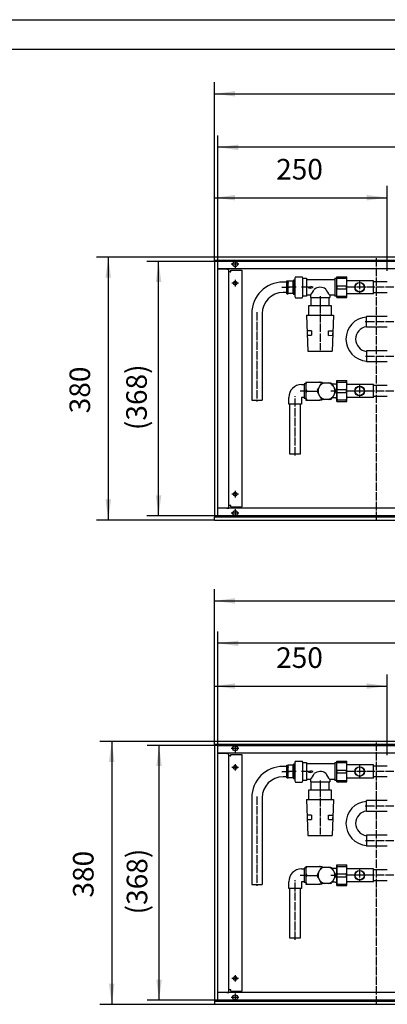
# Model space of a CAD drawing. Units: inches. Extents: x -9426 to -2278, y -13182 to -8133.
# Drawn here: x -6733 to -6202, y -9556 to -8133 of the extents above; entities that cross this region are included whole.
import ezdxf

# ---------------------------------------------------------------- set-up
doc = ezdxf.new("R2010")
doc.units = ezdxf.units.IN
doc.linetypes.add('DOT_CENTER', pattern=[14, 12, -1, 0, -1])
doc.layers.add('1', color=7, linetype='Continuous')
doc.styles.add('CONVERTER_11', font='txt.shx', dxfattribs={"width": 0.9})
doc.dimstyles.new('ME10_DIM_28', dxfattribs={"dimtxt": 29.75, "dimasz": 29.75, "dimexe": 17, "dimexo": 0, "dimgap": 17, "dimtad": 1, "dimdsep": 46, "dimtxsty": 'CONVERTER_11', "dimsah": 1, "dimcen": 0.09, "dimclrd": 2, "dimclre": 2, "dimclrt": 3, "dimadec": 0, "dimazin": 0, "dimtfac": 1, "dimtdec": 4, "dimtix": 1, "dimtmove": 0, "dimatfit": 3, "dimfxl": 0, "dimtolj": 1, "dimtzin": 0, "dimarcsym": 0})
doc.dimstyles.new('ME10_DIM_29', dxfattribs={"dimtxt": 29.75, "dimasz": 29.75, "dimexe": 17, "dimexo": 0, "dimgap": 17, "dimtad": 1, "dimdsep": 46, "dimtxsty": 'CONVERTER_11', "dimsah": 1, "dimcen": 0.09, "dimclrd": 2, "dimclre": 2, "dimclrt": 3, "dimadec": 0, "dimazin": 0, "dimtfac": 1, "dimtdec": 4, "dimtix": 1, "dimtmove": 0, "dimatfit": 3, "dimfxl": 0, "dimtolj": 1, "dimtzin": 0, "dimarcsym": 0})
doc.dimstyles.new('ME10_DIM_30', dxfattribs={"dimtxt": 29.75, "dimasz": 29.75, "dimexe": 17, "dimexo": 0, "dimgap": 17, "dimtad": 1, "dimdsep": 46, "dimtxsty": 'CONVERTER_11', "dimsah": 1, "dimcen": 0.09, "dimclrd": 2, "dimclre": 2, "dimclrt": 3, "dimadec": 0, "dimazin": 0, "dimtfac": 1, "dimtdec": 4, "dimtix": 1, "dimtmove": 0, "dimatfit": 3, "dimfxl": 0, "dimtolj": 1, "dimtzin": 0, "dimarcsym": 0})
doc.dimstyles.new('ME10_DIM_31', dxfattribs={"dimtxt": 29.75, "dimasz": 29.75, "dimexe": 17, "dimexo": 0, "dimgap": 17, "dimtad": 1, "dimdsep": 46, "dimtxsty": 'CONVERTER_11', "dimsah": 1, "dimcen": 0.09, "dimclrd": 2, "dimclre": 2, "dimclrt": 3, "dimadec": 0, "dimazin": 0, "dimtfac": 1, "dimtdec": 4, "dimtix": 1, "dimtmove": 0, "dimatfit": 3, "dimfxl": 0, "dimtolj": 1, "dimtzin": 0, "dimarcsym": 0})
doc.dimstyles.new('ME10_DIM_32', dxfattribs={"dimtxt": 29.75, "dimasz": 29.75, "dimexe": 17, "dimexo": 0, "dimgap": 17, "dimtad": 1, "dimdsep": 46, "dimtxsty": 'CONVERTER_11', "dimsah": 1, "dimcen": 0.09, "dimclrd": 2, "dimclre": 2, "dimclrt": 3, "dimadec": 0, "dimazin": 0, "dimtfac": 1, "dimtdec": 4, "dimtix": 1, "dimtmove": 0, "dimatfit": 3, "dimfxl": 0, "dimtolj": 1, "dimtzin": 0, "dimarcsym": 0})
doc.dimstyles.new('ME10_DIM_33', dxfattribs={"dimtxt": 29.75, "dimasz": 29.75, "dimexe": 17, "dimexo": 0, "dimgap": 17, "dimtad": 1, "dimdsep": 46, "dimtxsty": 'CONVERTER_11', "dimsah": 1, "dimcen": 0.09, "dimclrd": 2, "dimclre": 2, "dimclrt": 3, "dimadec": 0, "dimazin": 0, "dimtfac": 1, "dimtdec": 4, "dimtix": 1, "dimtmove": 0, "dimatfit": 3, "dimfxl": 0, "dimtolj": 1, "dimtzin": 0, "dimarcsym": 0})
doc.dimstyles.new('ME10_DIM_77', dxfattribs={"dimtxt": 29.75, "dimasz": 29.75, "dimexe": 17, "dimexo": 0, "dimgap": 17, "dimtad": 1, "dimdsep": 46, "dimtxsty": 'CONVERTER_11', "dimsah": 1, "dimcen": 0.09, "dimclrd": 2, "dimclre": 2, "dimclrt": 3, "dimadec": 0, "dimazin": 0, "dimtfac": 1, "dimtdec": 4, "dimtix": 1, "dimtmove": 0, "dimatfit": 3, "dimfxl": 0, "dimtolj": 1, "dimtzin": 0, "dimarcsym": 0})
doc.dimstyles.new('ME10_DIM_78', dxfattribs={"dimtxt": 29.75, "dimasz": 29.75, "dimexe": 17, "dimexo": 0, "dimgap": 17, "dimtad": 1, "dimdsep": 46, "dimtxsty": 'CONVERTER_11', "dimsah": 1, "dimcen": 0.09, "dimclrd": 2, "dimclre": 2, "dimclrt": 3, "dimadec": 0, "dimazin": 0, "dimtfac": 1, "dimtdec": 4, "dimtix": 1, "dimtmove": 0, "dimatfit": 3, "dimfxl": 0, "dimtolj": 1, "dimtzin": 0, "dimarcsym": 0})
doc.dimstyles.new('ME10_DIM_81', dxfattribs={"dimtxt": 29.75, "dimasz": 29.75, "dimexe": 17, "dimexo": 0, "dimgap": 17, "dimtad": 1, "dimdsep": 46, "dimtxsty": 'CONVERTER_11', "dimsah": 1, "dimcen": 0.09, "dimclrd": 2, "dimclre": 2, "dimclrt": 3, "dimadec": 0, "dimazin": 0, "dimtfac": 1, "dimtdec": 4, "dimtix": 1, "dimtmove": 0, "dimatfit": 3, "dimfxl": 0, "dimtolj": 1, "dimtzin": 0, "dimarcsym": 0})
doc.dimstyles.new('ME10_DIM_84', dxfattribs={"dimtxt": 29.75, "dimasz": 29.75, "dimexe": 17, "dimexo": 0, "dimgap": 17, "dimtad": 1, "dimdsep": 46, "dimtxsty": 'CONVERTER_11', "dimsah": 1, "dimcen": 0.09, "dimclrd": 2, "dimclre": 2, "dimclrt": 3, "dimadec": 0, "dimazin": 0, "dimtfac": 1, "dimtdec": 4, "dimtix": 1, "dimtmove": 0, "dimatfit": 3, "dimfxl": 0, "dimtolj": 1, "dimtzin": 0, "dimarcsym": 0})

# ---------------------------------------------------------------- blocks, each defined once
blk = doc.blocks.new('anschluss', base_point=(-7135, -15554.3))
at = {"color": 1, "linetype": 'Continuous'}
for p, q in [((-6347.3, -8510.1), (-6345.3, -8510.1)), ((-6347.3, -8528.6), (-6347.3, -8510.1)), ((-6345.3, -8528.6), (-6345.3, -8510.1)), ((-6338.3, -8510.3), (-6345.3, -8510.3)), ((-6338.3, -8528.6), (-6338.3, -8510.1)), ((-6337.8, -8510.1), (-6338.3, -8510.1)), ((-6335.8, -8508.9), (-6337.8, -8508.9)), ((-6337.8, -8508.9), (-6337.8, -8524.6)), ((-6334.9, -8504.2), (-6335.8, -8506)), ((-6335.8, -8506), (-6335.8, -8532.7)), ((-6334.9, -8504.2), (-6325.2, -8504.2)), ((-6324.3, -8506), (-6325.2, -8504.2)), ((-6324.3, -8532.7), (-6324.3, -8506)), ((-6324.1, -8506.4), (-6318.7, -8506.4)), ((-6318.7, -8506.4), (-6318.7, -8532.4)), ((-6318.7, -8507.9), (-6278, -8507.9)), ((-6277.7, -8506.4), (-6277.7, -8532.4)), ((-6277.7, -8506.4), (-6275.2, -8506.4)), ((-6347.3, -8511.9), (-6352.6, -8511.9)), ((-6345.3, -8512.4), (-6345.3, -8513.3)), ((-6339.3, -8519.4), (-6344.3, -8519.4)), ((-6337.8, -8524.6), (-6337.8, -8529.9)), ((-6316.1, -8518.6), (-6312.6, -8518.6)), ((-6316.1, -8518.6), (-6316.1, -8520.1)), ((-6316.1, -8520.1), (-6312.6, -8520.1)), ((-6309.3, -8519.4), (-6312.6, -8518.1)), ((-6312.6, -8518.1), (-6312.6, -8518.6)), ((-6312.6, -8520.6), (-6309.3, -8519.4)), ((-6312.6, -8520.1), (-6312.6, -8520.6)), ((-6347.3, -8526.9), (-6352.6, -8526.9)), ((-6347.3, -8528.6), (-6345.3, -8528.6)), ((-6338.3, -8528.4), (-6345.3, -8528.4)), ((-6337.8, -8528.6), (-6338.3, -8528.6)), ((-6335.8, -8529.9), (-6337.8, -8529.9)), ((-6335.8, -8532.7), (-6334.9, -8534.5)), ((-6334.9, -8534.5), (-6325.2, -8534.5)), ((-6325.2, -8534.5), (-6324.3, -8532.7)), ((-6318.7, -8532.4), (-6324.1, -8532.4)), ((-6313.3, -8530.9), (-6318.7, -8530.9)), ((-6313.3, -8530.9), (-6313.3, -8534.3)), ((-6313.3, -8534.3), (-6285.3, -8534.3)), ((-6312, -8546.4), (-6312, -8534.3)), ((-6286.6, -8534.3), (-6286.6, -8546.4)), ((-6278, -8530.9), (-6285.3, -8530.9)), ((-6285.3, -8530.9), (-6285.3, -8534.3)), ((-6275.2, -8532.4), (-6277.7, -8532.4)), ((-6315.9, -8546.4), (-6315.9, -8559.9)), ((-6282.7, -8546.4), (-6315.9, -8546.4)), ((-6282.7, -8559.9), (-6282.7, -8546.4)), ((-6398.1, -8557.4), (-6398.1, -8682.4)), ((-6383.1, -8557.4), (-6383.1, -8682.4)), ((-6318.8, -8559.9), (-6316.8, -8611.9)), ((-6318.8, -8559.9), (-6279.8, -8559.9)), ((-6279.8, -8559.9), (-6281.8, -8611.9)), ((-6311.7, -8582.5), (-6317.6, -8582.5)), ((-6317.3, -8588.8), (-6317.6, -8582.5)), ((-6317.3, -8588.8), (-6311.4, -8588.8)), ((-6311.7, -8582.5), (-6311.4, -8588.8)), ((-6287.3, -8588.9), (-6286.9, -8582.5)), ((-6287.3, -8588.9), (-6281.3, -8588.8)), ((-6286.9, -8582.5), (-6281, -8582.5)), ((-6281, -8582.5), (-6281.3, -8588.8)), ((-6316.8, -8611.9), (-6281.8, -8611.9)), ((-6326, -8660.1), (-6322.3, -8660.1)), ((-6320, -8658.9), (-6322.3, -8658.9)), ((-6322.3, -8658.9), (-6322.3, -8679.9)), ((-6320, -8656.4), (-6300, -8656.4)), ((-6320, -8656.4), (-6320, -8682.3)), ((-6303.2, -8668.2), (-6301.6, -8665.5)), ((-6301.6, -8665.5), (-6297.6, -8658.5)), ((-6299.5, -8656.4), (-6300, -8656.4)), ((-6300, -8656.4), (-6296, -8656.4)), ((-6299, -8656.6), (-6299.5, -8656.4)), ((-6295.7, -8657), (-6295.6, -8657.4)), ((-6295.6, -8657.4), (-6292.5, -8657.4)), ((-6292.5, -8657.4), (-6284.4, -8657.4)), ((-6284.4, -8657.4), (-6282.4, -8658.5)), ((-6282.4, -8658.5), (-6276.8, -8668.2)), ((-6276.8, -8659.4), (-6281.9, -8659.4)), ((-6344.5, -8688.4), (-6344.5, -8678.6)), ((-6326, -8678.6), (-6326, -8688.4)), ((-6322.3, -8678.6), (-6326, -8678.6)), ((-6320, -8679.9), (-6322.3, -8679.9)), ((-6318.5, -8669.4), (-6303.3, -8669.4)), ((-6301.6, -8673.2), (-6303.2, -8670.5)), ((-6297.6, -8680.2), (-6301.6, -8673.2)), ((-6295.6, -8681.4), (-6297.6, -8680.2)), ((-6284.4, -8681.4), (-6295.6, -8681.4)), ((-6278.4, -8673.2), (-6282.4, -8680.2)), ((-6276.8, -8679.4), (-6281.9, -8679.4)), ((-6276.8, -8670.5), (-6278.4, -8673.2)), ((-6326, -8688.4), (-6344.5, -8688.4)), ((-6342.8, -8760.4), (-6342.8, -8688.4)), ((-6327.8, -8688.4), (-6327.8, -8760.4)), ((-6320, -8682.3), (-6300, -8682.3)), ((-6300, -8682.3), (-6299.5, -8682.3)), ((-6296, -8682.3), (-6300, -8682.3)), ((-6299.5, -8682.3), (-6299, -8682.1)), ((-6327.8, -8760.4), (-6342.8, -8760.4)), ((-6334.9, -9204.2), (-6335.8, -9206)), ((-6335.8, -9206), (-6335.8, -9232.7)), ((-6334.9, -9204.2), (-6325.2, -9204.2)), ((-6324.3, -9206), (-6325.2, -9204.2)), ((-6324.3, -9232.7), (-6324.3, -9206)), ((-6324.1, -9206.4), (-6318.7, -9206.4)), ((-6318.7, -9206.4), (-6318.7, -9232.4)), ((-6318.7, -9207.9), (-6278, -9207.9)), ((-6277.7, -9206.4), (-6275.2, -9206.4)), ((-6277.7, -9206.4), (-6277.7, -9232.4)), ((-6347.3, -9211.9), (-6352.6, -9211.9)), ((-6347.3, -9228.6), (-6347.3, -9210.1)), ((-6347.3, -9210.1), (-6345.3, -9210.1)), ((-6345.3, -9228.6), (-6345.3, -9210.1)), ((-6338.3, -9210.3), (-6345.3, -9210.3)), ((-6345.3, -9212.4), (-6345.3, -9213.3)), ((-6339.3, -9219.4), (-6344.3, -9219.4)), ((-6337.8, -9210.1), (-6338.3, -9210.1)), ((-6338.3, -9228.6), (-6338.3, -9210.1)), ((-6337.8, -9208.9), (-6337.8, -9224.6)), ((-6335.8, -9208.9), (-6337.8, -9208.9)), ((-6316.1, -9218.6), (-6316.1, -9220.1)), ((-6316.1, -9218.6), (-6312.6, -9218.6)), ((-6316.1, -9220.1), (-6312.6, -9220.1)), ((-6312.6, -9218.1), (-6312.6, -9218.6)), ((-6309.3, -9219.4), (-6312.6, -9218.1)), ((-6312.6, -9220.6), (-6309.3, -9219.4)), ((-6312.6, -9220.1), (-6312.6, -9220.6)), ((-6347.3, -9226.9), (-6352.6, -9226.9)), ((-6347.3, -9228.6), (-6345.3, -9228.6)), ((-6338.3, -9228.4), (-6345.3, -9228.4)), ((-6337.8, -9228.6), (-6338.3, -9228.6)), ((-6337.8, -9224.6), (-6337.8, -9229.9)), ((-6335.8, -9229.9), (-6337.8, -9229.9)), ((-6335.8, -9232.7), (-6334.9, -9234.5)), ((-6334.9, -9234.5), (-6325.2, -9234.5)), ((-6325.2, -9234.5), (-6324.3, -9232.7)), ((-6318.7, -9232.4), (-6324.1, -9232.4)), ((-6313.3, -9230.9), (-6318.7, -9230.9)), ((-6313.3, -9230.9), (-6313.3, -9234.3)), ((-6313.3, -9234.3), (-6285.3, -9234.3)), ((-6312, -9246.4), (-6312, -9234.3)), ((-6286.6, -9234.3), (-6286.6, -9246.4)), ((-6285.3, -9230.9), (-6285.3, -9234.3)), ((-6278, -9230.9), (-6285.3, -9230.9)), ((-6275.2, -9232.4), (-6277.7, -9232.4)), ((-6282.7, -9246.4), (-6315.9, -9246.4)), ((-6315.9, -9246.4), (-6315.9, -9259.9)), ((-6282.7, -9259.9), (-6282.7, -9246.4)), ((-6398.1, -9257.4), (-6398.1, -9382.4)), ((-6383.1, -9257.4), (-6383.1, -9382.4)), ((-6318.8, -9259.9), (-6279.8, -9259.9)), ((-6318.8, -9259.9), (-6316.8, -9311.9)), ((-6279.8, -9259.9), (-6281.8, -9311.9)), ((-6317.3, -9288.8), (-6317.6, -9282.5)), ((-6311.7, -9282.5), (-6317.6, -9282.5)), ((-6317.3, -9288.8), (-6311.4, -9288.8)), ((-6311.7, -9282.5), (-6311.4, -9288.8)), ((-6287.3, -9288.9), (-6286.9, -9282.5)), ((-6287.3, -9288.9), (-6281.3, -9288.8)), ((-6286.9, -9282.5), (-6281, -9282.5)), ((-6281, -9282.5), (-6281.3, -9288.8)), ((-6316.8, -9311.9), (-6281.8, -9311.9)), ((-6326, -9360.1), (-6322.3, -9360.1)), ((-6322.3, -9358.9), (-6322.3, -9379.9)), ((-6320, -9358.9), (-6322.3, -9358.9)), ((-6320, -9356.4), (-6320, -9382.3)), ((-6320, -9356.4), (-6300, -9356.4)), ((-6301.6, -9365.5), (-6297.6, -9358.5)), ((-6300, -9356.4), (-6296, -9356.4)), ((-6299.5, -9356.4), (-6300, -9356.4)), ((-6299, -9356.6), (-6299.5, -9356.4)), ((-6295.7, -9357), (-6295.6, -9357.4)), ((-6295.6, -9357.4), (-6292.5, -9357.4)), ((-6292.5, -9357.4), (-6284.4, -9357.4)), ((-6284.4, -9357.4), (-6282.4, -9358.5)), ((-6282.4, -9358.5), (-6276.8, -9368.2)), ((-6276.8, -9359.4), (-6281.9, -9359.4)), ((-6344.5, -9388.4), (-6344.5, -9378.6)), ((-6322.3, -9378.6), (-6326, -9378.6)), ((-6326, -9378.6), (-6326, -9388.4)), ((-6318.5, -9369.4), (-6303.3, -9369.4)), ((-6303.2, -9368.2), (-6301.6, -9365.5)), ((-6301.6, -9373.2), (-6303.2, -9370.5)), ((-6297.6, -9380.2), (-6301.6, -9373.2)), ((-6278.4, -9373.2), (-6282.4, -9380.2)), ((-6276.8, -9370.5), (-6278.4, -9373.2)), ((-6326, -9388.4), (-6344.5, -9388.4)), ((-6342.8, -9460.4), (-6342.8, -9388.4)), ((-6327.8, -9388.4), (-6327.8, -9460.4)), ((-6320, -9379.9), (-6322.3, -9379.9)), ((-6320, -9382.3), (-6300, -9382.3)), ((-6296, -9382.3), (-6300, -9382.3)), ((-6300, -9382.3), (-6299.5, -9382.3)), ((-6299.5, -9382.3), (-6299, -9382.1)), ((-6295.6, -9381.4), (-6297.6, -9380.2)), ((-6284.4, -9381.4), (-6295.6, -9381.4)), ((-6276.8, -9379.4), (-6281.9, -9379.4)), ((-6327.8, -9460.4), (-6342.8, -9460.4))]:
    blk.add_line(p, q, dxfattribs=at)
for centre, radius, start, end in [((-6290, -8669.4), 12.2, 161.5953, 198.4047), ((-6290, -8669.4), 13.2, 115.0876, 124.9124), ((-6290, -8669.4), 13.2, 175.0876, 184.9124), ((-6290, -8669.4), 13.3, 295.0876, 304.9124), ((-6290, -8669.4), 13.3, 355.0876, 4.9124), ((-6290, -9369.4), 13.2, 115.0876, 124.9124), ((-6290, -9369.4), 13.2, 175.0876, 184.9124), ((-6290, -9369.4), 12.2, 161.5953, 198.4047), ((-6290, -9369.4), 13.3, 295.0876, 304.9124)]:
    blk.add_arc(centre, radius, start, end, dxfattribs=at)
at = {"layer": '1', "color": 1, "linetype": 'DOT_CENTER'}
for p, q in [((-6354.6, -8519.4), (-6343.3, -8519.4)), ((-6333.8, -8519.4), (-6340.3, -8519.4)), ((-6316.7, -8519.4), (-6326.1, -8519.4)), ((-6299.3, -8532.3), (-6299.3, -8546.9)), ((-6299.3, -8544.4), (-6299.3, -8561.9)), ((-6390.6, -8555.4), (-6390.6, -8684.4)), ((-6299.3, -8557.9), (-6299.3, -8610.5)), ((-6335.3, -8762.4), (-6335.3, -8676.6)), ((-6318, -8669.4), (-6328, -8669.4)), ((-6274.8, -8669.4), (-6283.9, -8669.4)), ((-6354.6, -9219.4), (-6343.3, -9219.4)), ((-6333.8, -9219.4), (-6340.3, -9219.4)), ((-6316.7, -9219.4), (-6326.1, -9219.4)), ((-6299.3, -9232.3), (-6299.3, -9246.9)), ((-6299.3, -9244.4), (-6299.3, -9261.9)), ((-6390.6, -9255.4), (-6390.6, -9384.4)), ((-6299.3, -9257.9), (-6299.3, -9310.5)), ((-6335.3, -9462.4), (-6335.3, -9376.6)), ((-6318, -9369.4), (-6328, -9369.4)), ((-6274.8, -9369.4), (-6283.9, -9369.4))]:
    blk.add_line(p, q, dxfattribs=at)
at = {"layer": '1', "color": 1, "linetype": 'Continuous'}
for p, q in [((-6276.8, -8659.4), (-6275.2, -8658.8)), ((-6276.8, -8679.4), (-6275.2, -8679.9)), ((-6398.1, -8682.4), (-6383.1, -8682.4)), ((-6398.1, -9382.4), (-6383.1, -9382.4))]:
    blk.add_line(p, q, dxfattribs=at)
for centre, radius, start, end in [((-6352.6, -8557.4), 45.5, 90, 180), ((-6335.8, -8510.4), 30.4, 317.6767, 336.7924), ((-6299.1, -8533.7), 14.3, 55.0356, 127.5331), ((-6260.4, -8508.8), 33.2, 203.2961, 221.5204), ((-6352.6, -8557.4), 30.5, 90, 180), ((-6326, -8678.6), 18.5, 90.0393, 179.9607), ((-6305.2, -8662.9), 14.8, 153.9922, 206.0078), ((-6290, -8669.4), 12.3, 101.5953, 138.4047), ((-6300.3, -8659.9), 3.61, 39.2796, 68.2468), ((-6289.9, -8668.9), 11.8, 37.75, 78.4047), ((-6290, -8669.4), 12.2, 341.5953, 18.4047), ((-6305.2, -8675.8), 14.8, 153.9922, 206.0078), ((-6290, -8669.4), 12.2, 221.5953, 258.4047), ((-6300.6, -8678.4), 4.13, 293.8292, 328.8541), ((-6290, -8669.4), 12.2, 281.5953, 318.4047), ((-6352.6, -9257.4), 45.5, 90, 180), ((-6335.8, -9210.4), 30.4, 317.6767, 336.7924), ((-6299.1, -9233.7), 14.3, 55.0356, 127.5331), ((-6260.4, -9208.8), 33.2, 203.2961, 221.5204), ((-6352.6, -9257.4), 30.5, 90, 180), ((-6326, -9378.6), 18.5, 90.0393, 179.9607), ((-6305.2, -9362.9), 14.8, 153.9922, 206.0078), ((-6290, -9369.4), 12.3, 101.5953, 138.4047), ((-6300.3, -9359.9), 3.61, 39.2796, 68.2468), ((-6289.9, -9368.9), 11.8, 37.75, 78.4047), ((-6305.2, -9375.8), 14.8, 153.9922, 206.0078), ((-6290, -9369.4), 12.2, 221.5953, 258.4047), ((-6290, -9369.4), 12.2, 281.5953, 318.4047), ((-6290, -9369.4), 12.2, 341.5953, 18.4047), ((-6300.6, -9378.4), 4.13, 293.8292, 328.8541)]:
    blk.add_arc(centre, radius, start, end, dxfattribs=at)
blk = doc.blocks.new('572510', base_point=(-1716, -8197.9))
at = {"layer": '1'}
blk.add_blockref('anschluss', (-7135, -15554.3), dxfattribs=at)
blk = doc.blocks.new('_tb_frame_A1Q', base_point=(-1178.26, -1648.32))
at = {"layer": '1', "color": 2, "linetype": 'Continuous'}
blk.add_line((-1178.26, -1054.32), (-337.26, -1054.32), dxfattribs=at)
at = {"layer": '1', "color": 7, "linetype": 'Continuous'}
blk.add_line((-1158.26, -1059.32), (-342.26, -1059.32), dxfattribs=at)
blk = doc.blocks.new('*D23')
at = {"layer": '1', "color": 2, "linetype": 'Continuous'}
for p, q in [((-6447, -8481.9), (-6447, -8300)), ((-4257, -8481.9), (-4257, -8300)), ((-4257, -8317), (-6447, -8317))]:
    blk.add_line(p, q, dxfattribs=at)
at = {"layer": '1', "color": 2}
for points in [[(-6417.3, -8313.1), (-6417.3, -8321), (-6447, -8317)], [(-4286.8, -8321), (-4286.8, -8313.1), (-4257, -8317)]]:
    blk.add_solid(points, dxfattribs=at)
at = {"layer": '1', "color": 3, "insert": (-5438, -8300), "char_height": 29.75, "attachment_point": 7, "rotation": 0.0001, "line_spacing_factor": 0.60024, "style": 'CONVERTER_11'}
blk.add_mtext('\\C3;(\\C3;2190\\C3;)', dxfattribs=at)
blk = doc.blocks.new('*D24')
at = {"layer": '1', "color": 2, "linetype": 'Continuous'}
for p, q in [((-6447, -8481.9), (-6549.7, -8481.9)), ((-6532.7, -8849.9), (-6532.7, -8481.9)), ((-6447, -8849.9), (-6549.7, -8849.9))]:
    blk.add_line(p, q, dxfattribs=at)
at = {"layer": '1', "color": 2}
for points in [[(-6528.8, -8511.6), (-6536.6, -8511.6), (-6532.7, -8481.9)], [(-6536.6, -8820.1), (-6528.8, -8820.1), (-6532.7, -8849.9)]]:
    blk.add_solid(points, dxfattribs=at)
at = {"layer": '1', "color": 3, "insert": (-6549.7, -8725.9), "char_height": 29.75, "attachment_point": 7, "rotation": 90, "line_spacing_factor": 0.60024, "style": 'CONVERTER_11'}
blk.add_mtext('\\C3;(\\C3;368\\C3;)', dxfattribs=at)
blk = doc.blocks.new('*D25')
at = {"layer": '1', "color": 2, "linetype": 'Continuous'}
for p, q in [((-6452, -8480.9), (-6452, -8222.7)), ((-4252, -8480.9), (-4252, -8222.7)), ((-6452, -8239.7), (-4252, -8239.7))]:
    blk.add_line(p, q, dxfattribs=at)
at = {"layer": '1', "color": 2}
for points in [[(-6422.2, -8235.8), (-6422.2, -8243.6), (-6452, -8239.7)], [(-4281.8, -8243.6), (-4281.8, -8235.8), (-4252, -8239.7)]]:
    blk.add_solid(points, dxfattribs=at)
at = {"layer": '1', "color": 3, "insert": (-5419.1, -8222.7), "char_height": 29.75, "attachment_point": 7, "rotation": 0.0001, "line_spacing_factor": 0.60024, "style": 'CONVERTER_11'}
blk.add_mtext('2200', dxfattribs=at)
blk = doc.blocks.new('*D26')
at = {"layer": '1', "color": 2, "linetype": 'Continuous'}
for p, q in [((-6452, -9180.9), (-6452, -8955.7)), ((-4052, -9180.9), (-4052, -8955.7)), ((-6452, -8972.7), (-4052, -8972.7))]:
    blk.add_line(p, q, dxfattribs=at)
at = {"layer": '1', "color": 2}
for points in [[(-6422.2, -8968.8), (-6422.2, -8976.6), (-6452, -8972.7)], [(-4081.8, -8976.6), (-4081.8, -8968.8), (-4052, -8972.7)]]:
    blk.add_solid(points, dxfattribs=at)
at = {"layer": '1', "color": 3, "insert": (-5301.1, -8955.7), "char_height": 29.75, "attachment_point": 7, "rotation": 0.0001, "line_spacing_factor": 0.60024, "style": 'CONVERTER_11'}
blk.add_mtext('2400', dxfattribs=at)
blk = doc.blocks.new('*D27')
at = {"layer": '1', "color": 2, "linetype": 'Continuous'}
for p, q in [((-6447, -9181.9), (-6549, -9181.9)), ((-6532, -9549.9), (-6532, -9181.9)), ((-6447, -9549.9), (-6549, -9549.9))]:
    blk.add_line(p, q, dxfattribs=at)
at = {"layer": '1', "color": 2}
for points in [[(-6528.1, -9211.6), (-6535.9, -9211.6), (-6532, -9181.9)], [(-6535.9, -9520.1), (-6528.1, -9520.1), (-6532, -9549.9)]]:
    blk.add_solid(points, dxfattribs=at)
at = {"layer": '1', "color": 3, "insert": (-6549, -9425.9), "char_height": 29.75, "attachment_point": 7, "rotation": 90, "line_spacing_factor": 0.60024, "style": 'CONVERTER_11'}
blk.add_mtext('\\C3;(\\C3;368\\C3;)', dxfattribs=at)
blk = doc.blocks.new('*D28')
at = {"layer": '1', "color": 2, "linetype": 'Continuous'}
for p, q in [((-6447, -9181.9), (-6447, -9017)), ((-4057, -9181.9), (-4057, -9017)), ((-4057, -9034), (-6447, -9034))]:
    blk.add_line(p, q, dxfattribs=at)
at = {"layer": '1', "color": 2}
for points in [[(-6417.3, -9030.1), (-6417.3, -9038), (-6447, -9034)], [(-4086.8, -9038), (-4086.8, -9030.1), (-4057, -9034)]]:
    blk.add_solid(points, dxfattribs=at)
at = {"layer": '1', "color": 3, "insert": (-5325.5, -9017), "char_height": 29.75, "attachment_point": 7, "rotation": 0.0001, "line_spacing_factor": 0.60024, "style": 'CONVERTER_11'}
blk.add_mtext('\\C3;(\\C3;2390\\C3;)', dxfattribs=at)
blk = doc.blocks.new('*D72')
at = {"layer": '1', "color": 2, "linetype": 'Continuous'}
for p, q in [((-6452, -8475.9), (-6622.4, -8475.9)), ((-6605.4, -8475.9), (-6605.4, -8855.9)), ((-6452, -8855.9), (-6622.4, -8855.9))]:
    blk.add_line(p, q, dxfattribs=at)
at = {"layer": '1', "color": 2}
for points in [[(-6601.5, -8505.6), (-6609.4, -8505.6), (-6605.4, -8475.9)], [(-6609.4, -8826.1), (-6601.5, -8826.1), (-6605.4, -8855.9)]]:
    blk.add_solid(points, dxfattribs=at)
at = {"layer": '1', "color": 3, "insert": (-6622.4, -8701.6), "char_height": 29.75, "attachment_point": 7, "rotation": 90, "line_spacing_factor": 0.60024, "style": 'CONVERTER_11'}
blk.add_mtext('380', dxfattribs=at)
blk = doc.blocks.new('*D73')
at = {"layer": '1', "color": 2, "linetype": 'Continuous'}
for p, q in [((-6452, -8480.9), (-6452, -8372.9)), ((-6202, -8495.7), (-6202, -8372.9)), ((-6452, -8389.9), (-6202, -8389.9))]:
    blk.add_line(p, q, dxfattribs=at)
at = {"layer": '1', "color": 2}
for points in [[(-6422.3, -8386), (-6422.3, -8393.8), (-6452, -8389.9)], [(-6231.7, -8393.8), (-6231.7, -8386), (-6202, -8389.9)]]:
    blk.add_solid(points, dxfattribs=at)
at = {"layer": '1', "color": 3, "insert": (-6362.7, -8372.9), "char_height": 29.75, "attachment_point": 7, "rotation": 0.0001, "line_spacing_factor": 0.60024, "style": 'CONVERTER_11'}
blk.add_mtext('250', dxfattribs=at)
blk = doc.blocks.new('*D76')
at = {"layer": '1', "color": 2, "linetype": 'Continuous'}
for p, q in [((-6452, -9180.9), (-6452, -9078.9)), ((-6202, -9195.7), (-6202, -9078.9)), ((-6452, -9095.9), (-6202, -9095.9))]:
    blk.add_line(p, q, dxfattribs=at)
at = {"layer": '1', "color": 2}
for points in [[(-6422.3, -9091.9), (-6422.3, -9099.8), (-6452, -9095.9)], [(-6231.7, -9099.8), (-6231.7, -9091.9), (-6202, -9095.9)]]:
    blk.add_solid(points, dxfattribs=at)
at = {"layer": '1', "color": 3, "insert": (-6362.7, -9078.9), "char_height": 29.75, "attachment_point": 7, "rotation": 0.0001, "line_spacing_factor": 0.60024, "style": 'CONVERTER_11'}
blk.add_mtext('250', dxfattribs=at)
blk = doc.blocks.new('*D79')
at = {"layer": '1', "color": 2, "linetype": 'Continuous'}
for p, q in [((-6452, -9175.9), (-6617.4, -9175.9)), ((-6600.4, -9175.9), (-6600.4, -9555.9)), ((-6452, -9555.9), (-6617.4, -9555.9))]:
    blk.add_line(p, q, dxfattribs=at)
at = {"layer": '1', "color": 2}
for points in [[(-6596.5, -9205.6), (-6604.4, -9205.6), (-6600.4, -9175.9)], [(-6604.4, -9526.1), (-6596.5, -9526.1), (-6600.4, -9555.9)]]:
    blk.add_solid(points, dxfattribs=at)
at = {"layer": '1', "color": 3, "insert": (-6617.4, -9401.6), "char_height": 29.75, "attachment_point": 7, "rotation": 90, "line_spacing_factor": 0.60024, "style": 'CONVERTER_11'}
blk.add_mtext('380', dxfattribs=at)

msp = doc.modelspace()

# ---------------------------------------------------------------- linework, layer by layer
at = {"color": 3, "linetype": 'Continuous'}
for p, q in [((-6452, -8476.051), (-6452, -8475.851)), ((-4252, -8475.851), (-6452, -8475.851)), ((-6452, -8480.251), (-6452, -8476.051)), ((-6452, -8480.451), (-6452, -8480.251)), ((-4252, -8480.451), (-6452, -8480.451)), ((-6451.8, -8480.851), (-6452, -8480.851)), ((-6452, -8480.851), (-6452, -8850.851)), ((-6447.6, -8480.851), (-6451.8, -8480.851)), ((-6451, -8480.701), (-6451, -8480.451)), ((-6451, -8480.851), (-6451, -8480.701)), ((-6447.4, -8480.851), (-6447.6, -8480.851)), ((-6447.4, -8480.851), (-6447.4, -8850.851)), ((-4256.6, -8492.851), (-6447.4, -8492.851)), ((-6447.317, -8493.101), (-6447.15, -8493.101)), ((-6433.85, -8493.101), (-6447.15, -8493.101)), ((-6433.85, -8493.101), (-6431, -8493.101)), ((-6431, -8838.601), (-6431, -8493.101)), ((-6428.25, -8494.851), (-6412.25, -8494.851)), ((-6428.25, -8496.851), (-6428.25, -8494.851)), ((-6412.25, -8494.851), (-6412.25, -8836.851)), ((-6429.4, -8496.851), (-6431, -8496.851)), ((-6429.4, -8496.851), (-6428.25, -8496.851)), ((-6429.4, -8834.851), (-6431, -8834.851)), ((-6428.25, -8834.851), (-6429.4, -8834.851)), ((-6428.25, -8836.851), (-6428.25, -8834.851)), ((-6428.25, -8836.851), (-6412.25, -8836.851)), ((-6451.8, -8850.851), (-6452, -8850.851)), ((-6452, -8851.251), (-6452, -8851.451)), ((-6452, -8851.251), (-4252, -8851.251)), ((-6452, -8855.651), (-6452, -8851.451)), ((-6451.8, -8850.851), (-6447.6, -8850.851)), ((-6451, -8851.001), (-6451, -8850.851)), ((-6451, -8851.252), (-6451, -8851.001)), ((-6447.4, -8850.851), (-6447.6, -8850.851)), ((-4256.6, -8838.851), (-6447.4, -8838.851)), ((-6447.317, -8838.601), (-6447.15, -8838.601)), ((-6433.85, -8838.601), (-6447.15, -8838.601)), ((-6433.85, -8838.601), (-6431, -8838.601)), ((-6452, -8855.651), (-6452, -8855.851)), ((-6452, -8855.851), (-4252, -8855.851)), ((-6452, -9176.051), (-6452, -9175.851)), ((-4052, -9175.851), (-6452, -9175.851)), ((-6452, -9180.251), (-6452, -9176.051)), ((-6452, -9180.451), (-6452, -9180.251)), ((-4052, -9180.451), (-6452, -9180.451)), ((-6451.8, -9180.851), (-6452, -9180.851)), ((-6452, -9180.851), (-6452, -9550.851)), ((-6447.6, -9180.851), (-6451.8, -9180.851)), ((-6451, -9180.701), (-6451, -9180.451)), ((-6451, -9180.851), (-6451, -9180.701)), ((-6447.4, -9180.851), (-6447.6, -9180.851)), ((-6447.4, -9180.851), (-6447.4, -9550.851)), ((-4056.6, -9192.851), (-6447.4, -9192.851)), ((-6447.317, -9193.101), (-6447.15, -9193.101)), ((-6433.85, -9193.101), (-6447.15, -9193.101)), ((-6433.85, -9193.101), (-6431, -9193.101)), ((-6431, -9538.601), (-6431, -9193.101)), ((-6429.4, -9196.851), (-6431, -9196.851)), ((-6429.4, -9196.851), (-6428.25, -9196.851)), ((-6428.25, -9194.851), (-6412.25, -9194.851)), ((-6428.25, -9196.851), (-6428.25, -9194.851)), ((-6412.25, -9194.851), (-6412.25, -9536.851)), ((-6429.4, -9534.851), (-6431, -9534.851)), ((-6428.25, -9534.851), (-6429.4, -9534.851)), ((-6428.25, -9536.851), (-6428.25, -9534.851)), ((-4056.6, -9538.851), (-6447.4, -9538.851)), ((-6447.317, -9538.601), (-6447.15, -9538.601)), ((-6433.85, -9538.601), (-6447.15, -9538.601)), ((-6433.85, -9538.601), (-6431, -9538.601)), ((-6428.25, -9536.851), (-6412.25, -9536.851)), ((-6451.8, -9550.851), (-6452, -9550.851)), ((-6452, -9551.251), (-6452, -9551.451)), ((-6452, -9551.251), (-4052, -9551.251)), ((-6452, -9551.451), (-6452, -9555.651)), ((-6452, -9555.651), (-6452, -9555.851)), ((-6452, -9555.851), (-4052, -9555.851)), ((-6451.8, -9550.851), (-6447.6, -9550.851)), ((-6451, -9551.001), (-6451, -9550.851)), ((-6451, -9551.252), (-6451, -9551.001)), ((-6447.4, -9550.851), (-6447.6, -9550.851))]:
    msp.add_line(p, q, dxfattribs=at)
at = {"color": 1, "linetype": 'Continuous'}
for p, q in [((-6275.2, -8504.351), (-6260.5, -8504.351)), ((-6275.2, -8534.351), (-6275.2, -8504.351)), ((-6274.478, -8506.439), (-6274.478, -8504.351)), ((-6274.478, -8506.439), (-6261.222, -8506.439)), ((-6261.222, -8506.439), (-6261.222, -8504.351)), ((-6260.5, -8534.351), (-6260.5, -8504.351)), ((-6222, -8509.851), (-6260.5, -8509.851)), ((-6222, -8528.851), (-6222, -8509.851)), ((-6274.478, -8517.264), (-6261.222, -8517.264)), ((-6274.478, -8521.439), (-6274.478, -8517.264)), ((-6274.478, -8521.439), (-6261.222, -8521.439)), ((-6261.222, -8521.439), (-6261.222, -8517.264)), ((-6202, -8511.451), (-6222, -8511.451)), ((-6275.2, -8534.351), (-6260.5, -8534.351)), ((-6274.478, -8532.264), (-6261.222, -8532.264)), ((-6274.478, -8534.351), (-6274.478, -8532.264)), ((-6261.222, -8534.351), (-6261.222, -8532.264)), ((-6222, -8528.851), (-6260.5, -8528.851)), ((-6202, -8527.251), (-6222, -8527.251)), ((-6232, -8577.251), (-6232, -8561.451)), ((-6202, -8561.451), (-6232, -8561.451)), ((-6202, -8577.251), (-6232, -8577.251)), ((-6232, -8611.451), (-6232, -8627.251)), ((-6202, -8611.451), (-6232, -8611.451)), ((-6202, -8627.251), (-6232, -8627.251)), ((-6275.2, -8654.351), (-6260.5, -8654.351)), ((-6275.2, -8684.351), (-6275.2, -8654.351)), ((-6274.478, -8656.439), (-6274.478, -8654.351)), ((-6274.478, -8656.439), (-6261.222, -8656.439)), ((-6274.478, -8667.264), (-6261.222, -8667.264)), ((-6274.478, -8671.439), (-6274.478, -8667.264)), ((-6261.222, -8656.439), (-6261.222, -8654.351)), ((-6261.222, -8671.439), (-6261.222, -8667.264)), ((-6260.5, -8661.851), (-6260.5, -8654.351)), ((-6260.5, -8684.351), (-6260.5, -8661.851)), ((-6222, -8659.851), (-6259.111, -8659.851)), ((-6222, -8678.851), (-6222, -8659.851)), ((-6202, -8661.451), (-6222, -8661.451)), ((-6274.478, -8671.439), (-6261.222, -8671.439)), ((-6260.5, -8684.351), (-6260.5, -8676.851)), ((-6222, -8678.851), (-6259.111, -8678.851)), ((-6202, -8677.251), (-6222, -8677.251)), ((-6275.2, -8684.351), (-6260.5, -8684.351)), ((-6274.478, -8684.351), (-6274.478, -8682.264)), ((-6274.478, -8682.264), (-6261.222, -8682.264)), ((-6261.222, -8684.351), (-6261.222, -8682.264)), ((-6275.2, -9234.351), (-6275.2, -9204.351)), ((-6275.2, -9204.351), (-6260.5, -9204.351)), ((-6274.478, -9206.439), (-6274.478, -9204.351)), ((-6274.478, -9206.439), (-6261.222, -9206.439)), ((-6261.222, -9206.439), (-6261.222, -9204.351)), ((-6260.5, -9234.351), (-6260.5, -9204.351)), ((-6274.478, -9221.439), (-6274.478, -9217.264)), ((-6274.478, -9217.264), (-6261.222, -9217.264)), ((-6274.478, -9221.439), (-6261.222, -9221.439)), ((-6261.222, -9221.439), (-6261.222, -9217.264)), ((-6222, -9209.851), (-6260.5, -9209.851)), ((-6222, -9228.851), (-6222, -9209.851)), ((-6202, -9211.451), (-6222, -9211.451)), ((-6275.2, -9234.351), (-6260.5, -9234.351)), ((-6274.478, -9234.351), (-6274.478, -9232.264)), ((-6274.478, -9232.264), (-6261.222, -9232.264)), ((-6261.222, -9234.351), (-6261.222, -9232.264)), ((-6222, -9228.851), (-6260.5, -9228.851)), ((-6202, -9227.251), (-6222, -9227.251)), ((-6202, -9261.451), (-6232, -9261.451)), ((-6232, -9277.251), (-6232, -9261.451)), ((-6202, -9277.251), (-6232, -9277.251)), ((-6232, -9311.451), (-6232, -9327.251)), ((-6202, -9311.451), (-6232, -9311.451)), ((-6202, -9327.251), (-6232, -9327.251)), ((-6275.2, -9384.351), (-6275.2, -9354.351)), ((-6275.2, -9354.351), (-6260.5, -9354.351)), ((-6274.478, -9356.439), (-6274.478, -9354.351)), ((-6274.478, -9356.439), (-6261.222, -9356.439)), ((-6261.222, -9356.439), (-6261.222, -9354.351)), ((-6260.5, -9361.851), (-6260.5, -9354.351)), ((-6260.5, -9384.351), (-6260.5, -9361.851)), ((-6222, -9359.851), (-6259.111, -9359.851)), ((-6222, -9378.851), (-6222, -9359.851)), ((-6202, -9361.451), (-6222, -9361.451)), ((-6274.478, -9371.439), (-6274.478, -9367.264)), ((-6274.478, -9367.264), (-6261.222, -9367.264)), ((-6274.478, -9371.439), (-6261.222, -9371.439)), ((-6261.222, -9371.439), (-6261.222, -9367.264)), ((-6260.5, -9384.351), (-6260.5, -9376.851)), ((-6222, -9378.851), (-6259.111, -9378.851)), ((-6202, -9377.251), (-6222, -9377.251)), ((-6275.2, -9384.351), (-6260.5, -9384.351)), ((-6274.478, -9382.264), (-6261.222, -9382.264)), ((-6274.478, -9384.351), (-6274.478, -9382.264)), ((-6261.222, -9384.351), (-6261.222, -9382.264))]:
    msp.add_line(p, q, dxfattribs=at)
at = {"color": 3, "linetype": 'Continuous'}
for centre, radius in [((-6422, -8485.851), 3.55), ((-6422, -8513.351), 2.75), ((-6422, -8818.351), 2.75), ((-6422, -8845.851), 3.55), ((-6422, -9185.851), 3.55), ((-6422, -9213.351), 2.75), ((-6422, -9518.351), 2.75), ((-6422, -9545.851), 3.55)]:
    msp.add_circle(centre, radius, dxfattribs=at)
at = {"color": 1, "linetype": 'Continuous'}
for centre, radius in [((-6242, -8519.351), 7), ((-6242, -8519.351), 6.75), ((-6242, -8669.351), 7), ((-6242, -8669.351), 6.75), ((-6242, -9219.351), 7), ((-6242, -9219.351), 6.75), ((-6242, -9369.351), 7), ((-6242, -9369.351), 6.75)]:
    msp.add_circle(centre, radius, dxfattribs=at)
at = {"color": 3, "linetype": 'Continuous'}
for centre, start, end in [((-6433.85, -8495.701), 67.499677, 89.999981), ((-6433.85, -8836.001), 270.000018, 292.500323), ((-6433.85, -9195.701), 67.499677, 89.999981), ((-6433.85, -9536.001), 270.000018, 292.500323)]:
    msp.add_arc(centre, 2.85, start, end, dxfattribs=at)
at = {"color": 1, "linetype": 'Continuous'}
msp.add_arc((-6290.01, -9369.351), 13.25, 355.087628, 4.912372, dxfattribs=at)
at = {"layer": '1', "color": 2, "linetype": 'Continuous'}
for p, q in [((-6447, -8481.851), (-4257, -8481.851)), ((-6447, -8849.851), (-6447, -8481.851)), ((-4257, -8849.851), (-6447, -8849.851)), ((-6447, -9549.851), (-6447, -9181.851)), ((-6447, -9181.851), (-4057, -9181.851)), ((-4057, -9549.851), (-6447, -9549.851))]:
    msp.add_line(p, q, dxfattribs=at)
at = {"layer": '1', "color": 2, "linetype": 'DOT_CENTER'}
for p, q in [((-6422, -8480.301), (-6422, -8491.401)), ((-6217.5, -8855.851), (-6217.5, -8475.851)), ((-6416.45, -8485.851), (-6427.55, -8485.851)), ((-6422, -8508.601), (-6422, -8518.101)), ((-6417.25, -8513.351), (-6426.75, -8513.351)), ((-6417.25, -8818.351), (-6426.75, -8818.351)), ((-6422, -8813.601), (-6422, -8823.101)), ((-6416.45, -8845.851), (-6427.55, -8845.851)), ((-6422, -8840.301), (-6422, -8851.401)), ((-6217.5, -9555.851), (-6217.5, -9175.851)), ((-6416.45, -9185.851), (-6427.55, -9185.851)), ((-6422, -9180.301), (-6422, -9191.401)), ((-6417.25, -9213.351), (-6426.75, -9213.351)), ((-6422, -9208.601), (-6422, -9218.101)), ((-6417.25, -9518.351), (-6426.75, -9518.351)), ((-6422, -9513.601), (-6422, -9523.101)), ((-6416.45, -9545.851), (-6427.55, -9545.851)), ((-6422, -9540.301), (-6422, -9551.401))]:
    msp.add_line(p, q, dxfattribs=at)
at = {"layer": '1', "color": 1, "linetype": 'DOT_CENTER'}
for p, q in [((-6242, -8510.351), (-6242, -8528.351)), ((-6220, -8519.351), (-6261.111, -8519.351)), ((-6233, -8519.351), (-6251, -8519.351)), ((-6192.5, -8519.351), (-6224, -8519.351)), ((-6192.5, -8519.351), (-6224, -8519.351)), ((-6192.5, -8569.351), (-6234, -8569.351)), ((-6192.5, -8569.351), (-6234, -8569.351)), ((-6192.5, -8619.351), (-6234, -8619.351)), ((-6192.5, -8619.351), (-6234, -8619.351)), ((-6242, -8660.351), (-6242, -8678.351)), ((-6192.5, -8669.351), (-6261.111, -8669.351)), ((-6233, -8669.351), (-6251, -8669.351)), ((-6220, -9219.351), (-6261.111, -9219.351)), ((-6233, -9219.351), (-6251, -9219.351)), ((-6242, -9210.351), (-6242, -9228.351)), ((-6192.5, -9219.351), (-6224, -9219.351)), ((-6192.5, -9219.351), (-6224, -9219.351)), ((-6192.5, -9269.351), (-6234, -9269.351)), ((-6192.5, -9269.351), (-6234, -9269.351)), ((-6192.5, -9319.351), (-6234, -9319.351)), ((-6192.5, -9319.351), (-6234, -9319.351)), ((-6242, -9360.351), (-6242, -9378.351)), ((-6192.5, -9369.351), (-6261.111, -9369.351)), ((-6233, -9369.351), (-6251, -9369.351))]:
    msp.add_line(p, q, dxfattribs=at)
at = {"layer": '1', "color": 1, "linetype": 'Continuous'}
for p, q in [((-6259.111, -8659.851), (-6260.5, -8658.876)), ((-6259.111, -8678.851), (-6260.5, -8679.826)), ((-6276.841, -9359.351), (-6275.2, -9358.818)), ((-6259.111, -9359.851), (-6260.5, -9358.876)), ((-6259.111, -9378.851), (-6260.5, -9379.826)), ((-6276.841, -9379.351), (-6275.2, -9379.885))]:
    msp.add_line(p, q, dxfattribs=at)
for centre, radius, start, end in [((-6229.892, -8594.293), 31.895, 93.78912, 266.210879), ((-6229.935, -8594.29), 17.947, 96.895816, 263.104184), ((-6254.541, -8661.851), 20.659, 164.810981, 195.189019), ((-6281.158, -8661.851), 20.658, 344.810713, 15.189287), ((-6254.541, -8676.851), 20.659, 164.810982, 195.189018), ((-6281.17, -8676.851), 20.669, 344.819097, 15.180903), ((-6229.892, -9294.293), 31.895, 93.78912, 266.210879), ((-6229.935, -9294.29), 17.947, 96.895816, 263.104184), ((-6254.541, -9361.851), 20.659, 164.810981, 195.189019), ((-6281.158, -9361.851), 20.658, 344.810713, 15.189287), ((-6254.541, -9376.851), 20.659, 164.810982, 195.189018), ((-6281.17, -9376.851), 20.669, 344.819097, 15.180903)]:
    msp.add_arc(centre, radius, start, end, dxfattribs=at)

# ---------------------------------------------------------------- block references
at = {"xscale": 8.5, "yscale": 8.5, "zscale": 8.5}
msp.add_blockref('_tb_frame_A1Q', (-9426.081, -13181.596), dxfattribs=at)
msp.add_blockref('572510', (-1715.968, -8197.934))

# ---------------------------------------------------------------- dimensions: what is measured, and where the dimension line sits
at = {"layer": '1'}
for base, p1, p2, dimstyle, picture, middle in [((-6452, -8239.695), (-4252, -8480.851), (-6452, -8480.851), 'ME10_DIM_30', '*D25', (-5370, -8207.82)), ((-6452, -8389.884), (-6202, -8495.701), (-6452, -8480.851), 'ME10_DIM_78', '*D73', (-6327, -8358.009)), ((-6452, -8972.695), (-4052, -9180.851), (-6452, -9180.851), 'ME10_DIM_31', '*D26', (-5252, -8940.82)), ((-6452, -9095.851), (-6202, -9195.701), (-6452, -9180.851), 'ME10_DIM_81', '*D76', (-6327, -9063.976))]:
    dim = msp.add_linear_dim(base=base, p1=p1, p2=p2, dimstyle=dimstyle, dxfattribs=at)
    dim.commit()
    dim.dimension.update_dxf_attribs({"geometry": picture, "text_midpoint": middle, "text_rotation": 0.000139})
for base, p1, p2, dimstyle, picture, middle in [((-4257, -8317.041), (-6447, -8481.851), (-4257, -8481.851), 'ME10_DIM_28', '*D23', (-5368.959, -8285.166)), ((-4057, -9034.041), (-6447, -9181.851), (-4057, -9181.851), 'ME10_DIM_33', '*D28', (-5252, -9002.166))]:
    dim = msp.add_linear_dim(base=base, p1=p1, p2=p2, dimstyle=dimstyle, override={"dimpost": '(<>)'}, dxfattribs=at)
    dim.commit()
    dim.dimension.update_dxf_attribs({"geometry": picture, "text_midpoint": middle, "text_rotation": 0.000139})
for base, p1, p2, dimstyle, picture, middle in [((-6605.441, -8475.851), (-6452, -8855.851), (-6452, -8475.851), 'ME10_DIM_77', '*D72', (-6637.316, -8665.851)), ((-6600.441, -9175.851), (-6452, -9555.851), (-6452, -9175.851), 'ME10_DIM_84', '*D79', (-6632.316, -9365.851))]:
    dim = msp.add_linear_dim(base=base, p1=p1, p2=p2, angle=90, dimstyle=dimstyle, dxfattribs=at)
    dim.commit()
    dim.dimension.update_dxf_attribs({"geometry": picture, "text_midpoint": middle, "text_rotation": 90})
for base, p1, p2, dimstyle, picture, middle in [((-6532.691, -8849.851), (-6447, -8481.851), (-6447, -8849.851), 'ME10_DIM_29', '*D24', (-6564.566, -8665.851)), ((-6532, -9549.851), (-6447, -9181.851), (-6447, -9549.851), 'ME10_DIM_32', '*D27', (-6563.875, -9365.851))]:
    dim = msp.add_linear_dim(base=base, p1=p1, p2=p2, angle=90, dimstyle=dimstyle, override={"dimpost": '(<>)'}, dxfattribs=at)
    dim.commit()
    dim.dimension.update_dxf_attribs({"geometry": picture, "text_midpoint": middle, "text_rotation": 90})

doc.saveas('drawing.dxf')
